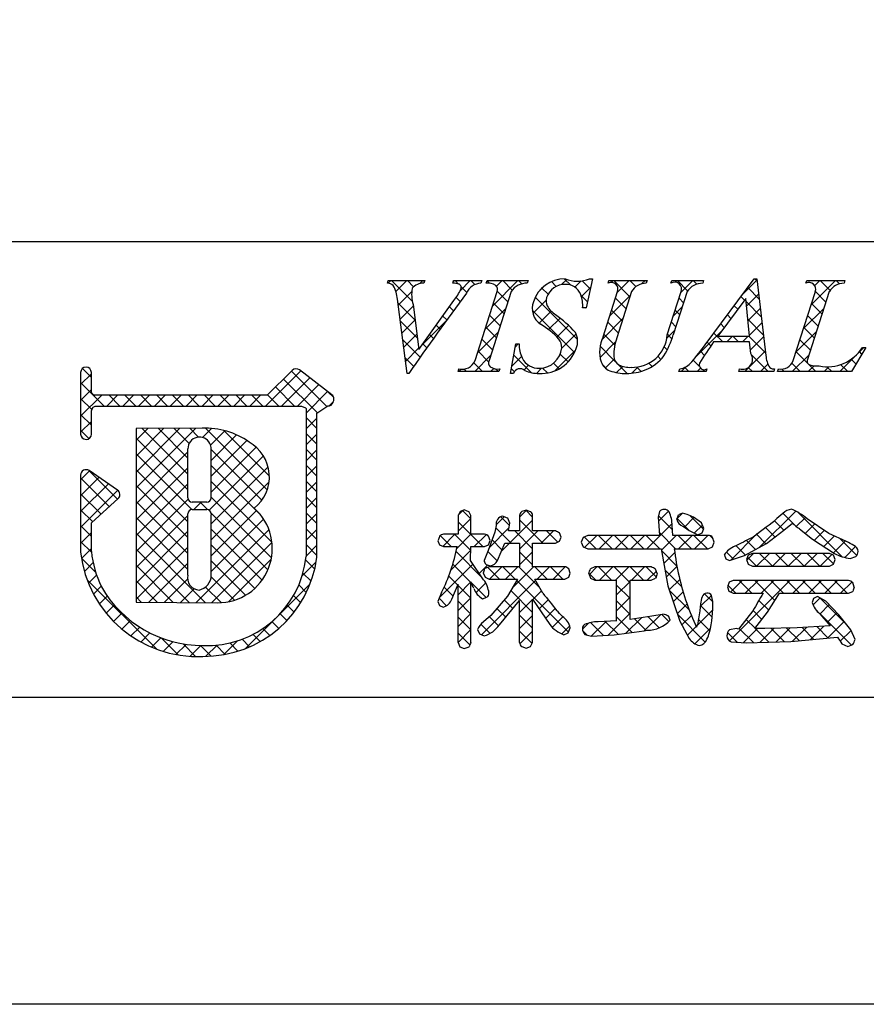
# Model space of a CAD drawing. Units: millimetres. Extents: x 1983 to 2280, y 1426 to 1636.
# Drawn here: x 2187 to 2211, y 1426 to 1454 of the extents above; entities that cross this region are included whole.
import ezdxf

# ---------------------------------------------------------------- set-up
doc = ezdxf.new("R2010")
doc.units = ezdxf.units.MM
doc.layers.add('枠ライン', color=9, linetype='Continuous')
doc.layers.add('枠文字', color=4, linetype='Continuous')

msp = doc.modelspace()

# ---------------------------------------------------------------- linework, layer by layer
at = {"layer": '枠ライン'}
msp.add_line((2271.387, 1447.702), (1991.163, 1447.702), dxfattribs=at)
at = {"layer": '枠ライン', "ltscale": 0.3}
for points in [[(1982.775, 1636.482), (2279.775, 1636.482), (2279.775, 1426.482), (1982.775, 1426.482)], [(1991.163, 1626.837), (2271.387, 1626.837), (2271.387, 1435.02), (1991.163, 1435.02)]]:
    msp.add_lwpolyline(points, close=True, dxfattribs=at)
at = {"layer": '枠文字'}
for p, q in [((2197.598, 1446.546), (2197.621, 1446.619)), ((2197.621, 1446.619), (2198.638, 1446.619)), ((2198.638, 1446.619), (2198.614, 1446.546)), ((2199.417, 1446.546), (2199.441, 1446.619)), ((2199.441, 1446.619), (2200.224, 1446.619)), ((2200.224, 1446.619), (2200.201, 1446.546)), ((2200.35, 1446.546), (2200.373, 1446.619)), ((2200.373, 1446.619), (2201.512, 1446.619)), ((2201.512, 1446.619), (2201.489, 1446.546)), ((2203.303, 1446.673), (2203.126, 1445.859)), ((2203.222, 1446.673), (2203.303, 1446.673)), ((2203.74, 1446.546), (2203.763, 1446.619)), ((2203.763, 1446.619), (2204.826, 1446.619)), ((2204.826, 1446.619), (2204.802, 1446.546)), ((2205.487, 1446.546), (2205.51, 1446.619)), ((2205.51, 1446.619), (2206.397, 1446.619)), ((2206.397, 1446.619), (2206.374, 1446.546)), ((2206.44, 1444.83), (2207.806, 1446.673)), ((2207.806, 1446.673), (2207.882, 1446.673)), ((2207.882, 1446.673), (2208.131, 1444.536)), ((2209.245, 1446.546), (2209.268, 1446.619)), ((2209.268, 1446.619), (2210.331, 1446.619)), ((2210.331, 1446.619), (2210.307, 1446.546)), ((2198.143, 1444.035), (2197.88, 1446.103)), ((2200.036, 1444.394), (2200.65, 1446.313)), ((2201.04, 1446.313), (2200.426, 1444.394)), ((2203.599, 1445.056), (2204.002, 1446.313)), ((2204.392, 1446.313), (2203.98, 1445.029)), ((2205.386, 1445.109), (2205.772, 1446.313)), ((2205.94, 1446.313), (2205.554, 1445.109)), ((2207.568, 1446.122), (2206.792, 1445.071)), ((2207.675, 1445.071), (2207.568, 1446.122)), ((2208.892, 1444.394), (2209.507, 1446.313)), ((2209.896, 1446.313), (2209.282, 1444.394)), ((2198.314, 1445.954), (2198.472, 1444.703)), ((2198.472, 1444.703), (2199.45, 1446.065)), ((2203.126, 1445.859), (2203.031, 1445.859)), ((2206.792, 1445.071), (2207.675, 1445.071)), ((2201.025, 1444.035), (2201.173, 1444.857)), ((2201.173, 1444.857), (2201.261, 1444.857)), ((2207.678, 1444.914), (2206.677, 1444.914)), ((2207.712, 1444.589), (2207.678, 1444.914)), ((2210.911, 1444.754), (2210.515, 1444.089)), ((2210.815, 1444.754), (2210.911, 1444.754)), ((2199.563, 1444.089), (2199.586, 1444.162)), ((2200.725, 1444.162), (2200.702, 1444.089)), ((2205.709, 1444.089), (2205.732, 1444.162)), ((2206.489, 1444.162), (2206.466, 1444.089)), ((2207.376, 1444.089), (2207.399, 1444.162)), ((2208.374, 1444.162), (2208.35, 1444.089)), ((2208.458, 1444.089), (2208.481, 1444.162)), ((2189.06, 1444.064), (2189.06, 1443.434)), ((2189.36, 1443.509), (2189.36, 1444.064)), ((2194.951, 1444.123), (2194.253, 1443.431)), ((2196.051, 1443.442), (2195.148, 1444.135)), ((2198.193, 1444.035), (2198.143, 1444.035)), ((2200.702, 1444.089), (2199.563, 1444.089)), ((2201.109, 1444.035), (2201.025, 1444.035)), ((2206.466, 1444.089), (2205.709, 1444.089)), ((2208.35, 1444.089), (2207.376, 1444.089)), ((2210.515, 1444.089), (2208.458, 1444.089)), ((2189.06, 1443.434), (2189.06, 1443.281)), ((2189.387, 1443.47), (2189.36, 1443.509)), ((2194.253, 1443.431), (2189.458, 1443.431)), ((2189.06, 1443.281), (2189.06, 1442.351)), ((2189.409, 1443.1), (2189.462, 1443.13)), ((2189.462, 1443.13), (2194.315, 1443.13)), ((2194.315, 1443.13), (2195.203, 1443.13)), ((2195.203, 1443.13), (2195.32, 1443.083)), ((2195.32, 1443.083), (2195.336, 1443.058)), ((2195.336, 1443.058), (2195.336, 1443.013)), ((2195.637, 1442.932), (2195.941, 1443.131)), ((2196.087, 1443.232), (2196.089, 1443.248)), ((2196.109, 1443.317), (2196.109, 1443.323)), ((2189.36, 1442.351), (2189.36, 1443.006)), ((2195.336, 1443.013), (2195.336, 1438.941)), ((2195.636, 1438.925), (2195.637, 1442.932)), ((2192.446, 1442.511), (2190.601, 1442.509)), ((2190.601, 1442.509), (2190.601, 1437.674)), ((2189.06, 1441.207), (2189.06, 1439.062)), ((2190.087, 1440.791), (2189.295, 1441.332)), ((2190.153, 1440.666), (2190.152, 1440.676)), ((2189.36, 1439.878), (2190.103, 1440.555)), ((2192.574, 1440.455), (2192.166, 1440.455)), ((2192.166, 1440.249), (2192.574, 1440.249)), ((2192.694, 1440.129), (2192.694, 1440.101)), ((2199.618, 1440.197), (2199.563, 1440.081)), ((2199.563, 1440.081), (2199.563, 1439.562)), ((2199.745, 1440.241), (2199.618, 1440.197)), ((2199.92, 1440.081), (2199.866, 1440.193)), ((2199.92, 1439.562), (2199.92, 1440.081)), ((2201.277, 1440.081), (2201.277, 1439.655)), ((2201.459, 1440.232), (2201.335, 1440.191)), ((2201.583, 1440.19), (2201.459, 1440.232)), ((2201.639, 1439.655), (2201.639, 1440.081)), ((2205.173, 1440.192), (2205.134, 1440.038)), ((2205.81, 1440.145), (2205.696, 1440.099)), ((2205.942, 1440.114), (2205.81, 1440.145)), ((2189.359, 1439.079), (2189.36, 1439.878)), ((2200.628, 1439.81), (2200.584, 1439.617)), ((2201.001, 1439.867), (2200.948, 1440.006)), ((2205.134, 1440.038), (2205.152, 1439.794)), ((2205.152, 1439.794), (2205.173, 1439.53)), ((2205.523, 1439.806), (2205.523, 1439.805)), ((2205.537, 1439.53), (2205.523, 1439.806)), ((2205.828, 1439.779), (2205.836, 1439.775)), ((2205.836, 1439.775), (2205.994, 1439.666)), ((2206.339, 1439.88), (2206.117, 1440.034)), ((2206.404, 1439.722), (2206.339, 1439.88)), ((2208.63, 1439.676), (2208.873, 1439.872)), ((2209.885, 1439.581), (2209.275, 1439.995)), ((2199.563, 1439.562), (2199.159, 1439.562)), ((2200.303, 1439.562), (2199.92, 1439.562)), ((2200.584, 1439.617), (2200.406, 1439.112)), ((2200.454, 1439.386), (2200.414, 1439.508)), ((2201.277, 1439.655), (2200.965, 1439.655)), ((2202.276, 1439.655), (2201.639, 1439.655)), ((2202.431, 1439.483), (2202.388, 1439.6)), ((2203.173, 1439.53), (2203.043, 1439.476)), ((2205.173, 1439.53), (2203.173, 1439.53)), ((2206.528, 1439.53), (2205.537, 1439.53)), ((2205.994, 1439.666), (2206.234, 1439.548)), ((2206.234, 1439.548), (2206.356, 1439.597)), ((2206.356, 1439.597), (2206.404, 1439.722)), ((2208.151, 1439.309), (2208.63, 1439.676)), ((2209.062, 1439.717), (2209.427, 1439.422)), ((2210.371, 1439.358), (2209.885, 1439.581)), ((2199.004, 1439.382), (2199.046, 1439.265)), ((2199.046, 1439.265), (2199.159, 1439.217)), ((2200.303, 1439.217), (2200.412, 1439.272)), ((2200.412, 1439.272), (2200.454, 1439.386)), ((2200.658, 1438.833), (2200.861, 1439.313)), ((2200.861, 1439.313), (2201.277, 1439.313)), ((2201.277, 1439.313), (2201.277, 1438.656)), ((2201.639, 1439.313), (2202.276, 1439.313)), ((2201.639, 1438.656), (2201.639, 1439.313)), ((2202.276, 1439.313), (2202.39, 1439.365)), ((2202.39, 1439.365), (2202.431, 1439.483)), ((2203.043, 1439.476), (2202.989, 1439.344)), ((2202.989, 1439.344), (2203.043, 1439.211)), ((2206.647, 1439.214), (2206.694, 1439.344)), ((2206.694, 1439.344), (2206.649, 1439.473)), ((2207.531, 1438.967), (2208.151, 1439.309)), ((2209.427, 1439.422), (2210.043, 1439.028)), ((2199.159, 1439.217), (2199.536, 1439.217)), ((2199.908, 1438.831), (2199.919, 1439.217)), ((2199.919, 1439.217), (2200.303, 1439.217)), ((2200.406, 1439.112), (2200.289, 1438.833)), ((2203.043, 1439.211), (2203.173, 1439.156)), ((2203.173, 1439.156), (2205.215, 1439.156)), ((2205.215, 1439.156), (2205.404, 1438.129)), ((2205.581, 1439.156), (2206.528, 1439.156)), ((2206.528, 1439.156), (2206.647, 1439.214)), ((2206.974, 1438.984), (2207.014, 1438.878)), ((2207.114, 1438.829), (2207.531, 1438.967)), ((2207.641, 1438.976), (2207.593, 1438.856)), ((2207.755, 1439.031), (2207.641, 1438.976)), ((2209.9, 1439.031), (2207.755, 1439.031)), ((2210.013, 1438.976), (2209.9, 1439.031)), ((2210.058, 1438.856), (2210.013, 1438.976)), ((2200.276, 1438.297), (2199.908, 1438.831)), ((2200.345, 1438.724), (2200.459, 1438.681)), ((2207.014, 1438.878), (2207.114, 1438.829)), ((2207.593, 1438.856), (2207.639, 1438.729)), ((2207.639, 1438.729), (2207.755, 1438.673)), ((2207.755, 1438.673), (2209.9, 1438.673)), ((2209.9, 1438.673), (2210.014, 1438.73)), ((2210.014, 1438.73), (2210.058, 1438.856)), ((2210.477, 1438.888), (2210.634, 1438.94)), ((2200.267, 1438.486), (2200.314, 1438.366)), ((2200.428, 1438.656), (2200.311, 1438.606)), ((2201.277, 1438.656), (2200.428, 1438.656)), ((2202.535, 1438.656), (2201.639, 1438.656)), ((2202.686, 1438.482), (2202.642, 1438.6)), ((2202.645, 1438.367), (2202.686, 1438.482)), ((2203.202, 1438.469), (2203.249, 1438.34)), ((2203.371, 1438.652), (2203.25, 1438.596)), ((2204.938, 1438.652), (2203.371, 1438.652)), ((2205.108, 1438.469), (2205.06, 1438.595)), ((2199.393, 1437.756), (2199.563, 1438.169)), ((2200.314, 1438.366), (2200.428, 1438.314)), ((2200.428, 1438.314), (2201.219, 1438.314)), ((2201.219, 1438.314), (2200.938, 1437.838)), ((2201.698, 1438.314), (2202.535, 1438.314)), ((2201.925, 1437.92), (2201.698, 1438.314)), ((2202.535, 1438.314), (2202.645, 1438.367)), ((2203.249, 1438.34), (2203.371, 1438.286)), ((2203.371, 1438.286), (2203.974, 1438.286)), ((2204.351, 1438.286), (2204.938, 1438.286)), ((2204.938, 1438.286), (2205.061, 1438.341)), ((2205.404, 1438.129), (2205.731, 1437.147)), ((2207.104, 1438.225), (2207.058, 1438.102)), ((2207.22, 1438.273), (2207.104, 1438.225)), ((2210.429, 1438.273), (2207.22, 1438.273)), ((2210.587, 1438.094), (2210.546, 1438.219)), ((2199.102, 1437.938), (2199.004, 1437.687)), ((2206.651, 1437.691), (2206.618, 1437.857)), ((2207.058, 1438.102), (2207.101, 1437.975)), ((2207.101, 1437.975), (2207.216, 1437.92)), ((2207.216, 1437.92), (2208.057, 1437.92)), ((2208.179, 1437.395), (2208.508, 1437.92)), ((2208.508, 1437.92), (2210.429, 1437.92)), ((2210.429, 1437.92), (2210.546, 1437.972)), ((2190.601, 1437.674), (2192.867, 1437.658)), ((2199.004, 1437.687), (2199.046, 1437.581)), ((2199.046, 1437.581), (2199.151, 1437.536)), ((2200.247, 1437.767), (2200.369, 1437.811)), ((2200.938, 1437.838), (2200.477, 1437.303)), ((2200.714, 1437.04), (2201.277, 1437.718)), ((2201.639, 1437.757), (2202.114, 1437.05)), ((2206.313, 1437.625), (2206.29, 1437.43)), ((2209.459, 1437.775), (2209.418, 1437.663)), ((2209.569, 1437.826), (2209.459, 1437.775)), ((2209.802, 1437.7), (2209.569, 1437.826)), ((2210.163, 1437.319), (2209.802, 1437.7)), ((2200.477, 1437.303), (2200.272, 1437.123)), ((2205.304, 1437.342), (2204.957, 1437.28)), ((2206.29, 1437.43), (2206.223, 1437.044)), ((2207.765, 1437.434), (2207.371, 1436.921)), ((2207.823, 1436.937), (2208.179, 1437.395)), ((2209.633, 1437.352), (2209.918, 1437.009)), ((2210.494, 1436.899), (2210.163, 1437.319)), ((2203.974, 1437.15), (2203.459, 1437.127)), ((2204.957, 1437.28), (2204.351, 1437.191)), ((2205.464, 1437.172), (2205.421, 1437.291)), ((2205.731, 1437.147), (2205.998, 1436.664)), ((2200.104, 1436.909), (2200.162, 1436.787)), ((2200.162, 1436.787), (2200.292, 1436.733)), ((2202.504, 1436.765), (2202.632, 1436.822)), ((2202.632, 1436.822), (2202.682, 1436.955)), ((2203.093, 1436.775), (2203.273, 1436.725)), ((2203.273, 1436.725), (2203.905, 1436.765)), ((2203.905, 1436.765), (2204.744, 1436.874)), ((2204.744, 1436.874), (2204.83, 1436.889)), ((2207.31, 1436.944), (2207.118, 1436.898)), ((2207.371, 1436.921), (2207.31, 1436.944)), ((2208.102, 1436.935), (2207.908, 1436.936)), ((2208.997, 1436.956), (2208.102, 1436.935)), ((2209.918, 1437.009), (2208.997, 1436.956)), ((2210.613, 1436.629), (2210.494, 1436.899)), ((2199.563, 1436.553), (2199.609, 1436.426)), ((2201.584, 1436.439), (2201.639, 1436.553)), ((2207.161, 1436.573), (2207.58, 1436.541)), ((2207.58, 1436.541), (2208.823, 1436.58)), ((2208.823, 1436.58), (2210.123, 1436.696)), ((2210.245, 1436.514), (2210.414, 1436.435)), ((2210.414, 1436.435), (2210.551, 1436.491)), ((2199.609, 1436.426), (2199.737, 1436.381)), ((2199.737, 1436.381), (2199.869, 1436.429)), ((2201.341, 1436.438), (2201.463, 1436.394)), ((2201.463, 1436.394), (2201.584, 1436.439))]:
    msp.add_line(p, q, dxfattribs=at)
at = {"layer": '枠文字', "linetype": 'Continuous'}
for p, q in [((2197.623, 1446.546), (2197.696, 1446.619)), ((2198.293, 1446.038), (2197.713, 1446.619)), ((2197.834, 1446.315), (2198.138, 1446.619)), ((2198.325, 1446.448), (2198.154, 1446.619)), ((2198.497, 1446.536), (2198.58, 1446.619)), ((2198.627, 1446.588), (2198.596, 1446.619)), ((2199.43, 1446.585), (2199.463, 1446.619)), ((2199.577, 1446.523), (2199.48, 1446.619)), ((2199.619, 1446.333), (2199.905, 1446.619)), ((2200.033, 1446.509), (2199.922, 1446.619)), ((2200.52, 1445.908), (2201.231, 1446.619)), ((2200.634, 1446.464), (2200.789, 1446.619)), ((2201.07, 1446.355), (2200.806, 1446.619)), ((2201.338, 1446.529), (2201.248, 1446.619)), ((2202.445, 1446.507), (2202.591, 1446.653)), ((2202.698, 1446.495), (2202.52, 1446.672)), ((2203.833, 1446.569), (2203.883, 1446.619)), ((2204.346, 1446.172), (2203.9, 1446.619)), ((2203.994, 1446.288), (2204.325, 1446.619)), ((2204.509, 1446.452), (2204.342, 1446.619)), ((2204.682, 1446.535), (2204.767, 1446.619)), ((2204.815, 1446.587), (2204.784, 1446.619)), ((2205.608, 1446.576), (2205.651, 1446.619)), ((2205.953, 1446.333), (2205.667, 1446.619)), ((2205.765, 1446.291), (2206.093, 1446.619)), ((2206.206, 1446.523), (2206.109, 1446.619)), ((2207.495, 1446.254), (2207.885, 1446.644)), ((2207.889, 1446.607), (2207.823, 1446.673)), ((2209.385, 1445.934), (2210.07, 1446.619)), ((2209.491, 1446.481), (2209.628, 1446.619)), ((2209.917, 1446.347), (2209.645, 1446.619)), ((2210.175, 1446.531), (2210.087, 1446.619)), ((2199.806, 1446.293), (2199.65, 1446.449)), ((2200.437, 1446.547), (2200.371, 1446.612)), ((2201.802, 1446.306), (2201.981, 1446.485)), ((2202.068, 1446.241), (2201.896, 1446.412)), ((2202.294, 1446.457), (2202.16, 1446.591)), ((2202.817, 1446.436), (2202.989, 1446.609)), ((2202.997, 1446.175), (2203.249, 1446.427)), ((2203.242, 1446.393), (2203.021, 1446.614)), ((2207.948, 1446.106), (2207.625, 1446.429)), ((2209.266, 1446.556), (2209.252, 1446.57)), ((2197.901, 1445.94), (2198.273, 1446.313)), ((2199.622, 1446.035), (2199.51, 1446.148)), ((2200.95, 1446.033), (2200.655, 1446.328)), ((2201.645, 1445.707), (2202.012, 1446.073)), ((2202.889, 1444.978), (2201.71, 1446.157)), ((2203.163, 1446.03), (2202.987, 1446.206)), ((2203.785, 1445.637), (2204.359, 1446.211)), ((2204.239, 1445.838), (2203.944, 1446.133)), ((2205.841, 1446.004), (2205.713, 1446.131)), ((2207.535, 1446.077), (2207.437, 1446.175)), ((2207.59, 1445.906), (2207.931, 1446.248)), ((2209.802, 1446.02), (2209.507, 1446.315)), ((2198.368, 1445.521), (2197.893, 1445.996)), ((2197.95, 1445.548), (2198.319, 1445.916)), ((2199.435, 1445.78), (2199.325, 1445.891)), ((2200.312, 1445.258), (2200.886, 1445.831)), ((2200.843, 1445.698), (2200.547, 1445.994)), ((2202.804, 1444.621), (2201.629, 1445.796)), ((2203.123, 1445.859), (2203.127, 1445.863)), ((2204.132, 1445.503), (2203.837, 1445.798)), ((2205.556, 1445.641), (2205.803, 1445.888)), ((2205.733, 1445.669), (2205.606, 1445.796)), ((2207.347, 1445.823), (2207.249, 1445.921)), ((2208.006, 1445.606), (2207.577, 1446.036)), ((2207.631, 1445.505), (2207.977, 1445.852)), ((2209.177, 1445.284), (2209.75, 1445.857)), ((2209.695, 1445.685), (2209.4, 1445.98)), ((2198, 1445.156), (2198.368, 1445.524)), ((2199.249, 1445.524), (2199.14, 1445.634)), ((2200.736, 1445.363), (2200.44, 1445.659)), ((2201.817, 1445.437), (2202.154, 1445.774)), ((2202.079, 1445.257), (2202.401, 1445.579)), ((2203.565, 1444.975), (2204.15, 1445.561)), ((2207.159, 1445.569), (2207.061, 1445.668)), ((2208.064, 1445.106), (2207.627, 1445.544)), ((2209.588, 1445.35), (2209.293, 1445.645)), ((2198.432, 1445.015), (2197.958, 1445.49)), ((2198.574, 1444.845), (2199.241, 1445.513)), ((2199.064, 1445.267), (2198.955, 1445.376)), ((2200.629, 1445.029), (2200.333, 1445.324)), ((2202.314, 1445.05), (2202.638, 1445.374)), ((2204.024, 1445.168), (2203.729, 1445.463)), ((2205.626, 1445.335), (2205.499, 1445.462)), ((2206.972, 1445.315), (2206.873, 1445.414)), ((2207.671, 1445.104), (2208.023, 1445.456)), ((2209.481, 1445.016), (2209.185, 1445.311)), ((2198.513, 1444.493), (2198.022, 1444.983)), ((2198.05, 1444.764), (2198.418, 1445.131)), ((2198.88, 1445.01), (2198.77, 1445.119)), ((2200.104, 1444.608), (2200.678, 1445.181)), ((2200.522, 1444.694), (2200.226, 1444.989)), ((2202.448, 1444.742), (2202.848, 1445.142)), ((2203.926, 1444.824), (2203.622, 1445.129)), ((2205.374, 1445.016), (2205.595, 1445.237)), ((2205.517, 1445.001), (2205.391, 1445.127)), ((2206.202, 1444.518), (2206.896, 1445.213)), ((2206.93, 1444.914), (2206.684, 1445.16)), ((2207.04, 1444.914), (2207.197, 1445.071)), ((2207.372, 1444.914), (2207.215, 1445.071)), ((2207.482, 1444.914), (2207.639, 1445.071)), ((2208.123, 1444.606), (2207.657, 1445.071)), ((2207.701, 1444.692), (2208.07, 1445.06)), ((2208.968, 1444.633), (2209.542, 1445.207)), ((2209.373, 1444.681), (2209.078, 1444.976)), ((2198.1, 1444.372), (2198.467, 1444.739)), ((2198.696, 1444.752), (2198.586, 1444.862)), ((2201.159, 1444.779), (2201.237, 1444.857)), ((2201.261, 1444.838), (2201.242, 1444.857)), ((2203.515, 1444.484), (2203.947, 1444.915)), ((2203.949, 1444.36), (2203.517, 1444.792)), ((2205.383, 1444.693), (2205.299, 1444.777)), ((2206.599, 1444.803), (2206.496, 1444.906)), ((2210.192, 1444.089), (2210.857, 1444.754)), ((2198.331, 1444.233), (2198.087, 1444.477)), ((2200.027, 1444.089), (2200.47, 1444.532)), ((2200.414, 1444.359), (2200.119, 1444.654)), ((2201.062, 1444.24), (2201.33, 1444.508)), ((2201.596, 1444.062), (2201.116, 1444.541)), ((2202.254, 1444.106), (2202.831, 1444.684)), ((2202.625, 1444.358), (2202.407, 1444.576)), ((2203.661, 1444.188), (2203.91, 1444.437)), ((2205.208, 1444.427), (2205.121, 1444.513)), ((2206.421, 1444.539), (2206.308, 1444.653)), ((2207.54, 1444.089), (2208.116, 1444.665)), ((2208.198, 1444.089), (2207.732, 1444.555)), ((2208.866, 1444.089), (2209.334, 1444.557)), ((2209.287, 1444.325), (2208.971, 1444.641)), ((2210.64, 1444.298), (2210.504, 1444.434)), ((2210.804, 1444.576), (2210.735, 1444.645)), ((2189.36, 1443.923), (2189.108, 1444.175)), ((2199.585, 1444.089), (2199.649, 1444.153)), ((2199.801, 1444.089), (2199.732, 1444.157)), ((2200.243, 1444.089), (2200.001, 1444.33)), ((2200.469, 1444.089), (2200.557, 1444.177)), ((2200.685, 1444.089), (2200.608, 1444.165)), ((2201.132, 1444.083), (2201.048, 1444.167)), ((2201.399, 1444.135), (2201.527, 1444.263)), ((2201.744, 1444.038), (2201.89, 1444.184)), ((2202.05, 1444.049), (2201.912, 1444.187)), ((2202.377, 1444.164), (2202.219, 1444.322)), ((2203.726, 1444.141), (2203.574, 1444.293)), ((2203.976, 1444.061), (2204.149, 1444.233)), ((2204.274, 1444.035), (2204.022, 1444.287)), ((2204.401, 1444.044), (2204.579, 1444.221)), ((2204.656, 1444.095), (2204.536, 1444.215)), ((2204.965, 1444.228), (2204.871, 1444.322)), ((2205.772, 1444.089), (2205.905, 1444.222)), ((2205.988, 1444.089), (2205.872, 1444.205)), ((2206.278, 1444.241), (2206.111, 1444.408)), ((2206.214, 1444.089), (2206.309, 1444.184)), ((2207.756, 1444.089), (2207.641, 1444.203)), ((2207.982, 1444.089), (2208.188, 1444.295)), ((2208.473, 1444.139), (2208.494, 1444.159)), ((2208.64, 1444.089), (2208.571, 1444.157)), ((2209.081, 1444.089), (2208.852, 1444.318)), ((2209.308, 1444.089), (2209.472, 1444.253)), ((2209.523, 1444.089), (2209.326, 1444.286)), ((2209.75, 1444.089), (2209.886, 1444.225)), ((2209.965, 1444.089), (2209.83, 1444.224)), ((2210.407, 1444.089), (2210.211, 1444.285)), ((2189.06, 1443.728), (2189.36, 1444.028)), ((2194.207, 1443.13), (2195.184, 1444.107)), ((2194.649, 1443.13), (2195.434, 1443.915)), ((2195.648, 1442.939), (2194.706, 1443.88)), ((2195.914, 1443.114), (2194.928, 1444.1)), ((2206.43, 1444.089), (2206.376, 1444.143)), ((2189.711, 1443.13), (2189.06, 1443.781)), ((2195.014, 1443.13), (2194.484, 1443.66)), ((2195.091, 1443.13), (2195.684, 1443.724)), ((2189.06, 1443.286), (2189.36, 1443.586)), ((2189.06, 1442.844), (2189.646, 1443.431)), ((2189.368, 1443.031), (2189.06, 1443.339)), ((2189.788, 1443.13), (2190.088, 1443.431)), ((2190.152, 1443.13), (2189.852, 1443.431)), ((2190.23, 1443.13), (2190.53, 1443.431)), ((2190.594, 1443.13), (2190.294, 1443.431)), ((2190.672, 1443.13), (2190.972, 1443.431)), ((2191.036, 1443.13), (2190.736, 1443.431)), ((2191.114, 1443.13), (2191.414, 1443.431)), ((2191.478, 1443.13), (2191.178, 1443.431)), ((2191.555, 1443.13), (2191.856, 1443.431)), ((2191.92, 1443.13), (2191.62, 1443.431)), ((2191.997, 1443.13), (2192.298, 1443.431)), ((2192.362, 1443.13), (2192.062, 1443.431)), ((2192.439, 1443.13), (2192.74, 1443.431)), ((2192.804, 1443.13), (2192.503, 1443.431)), ((2192.881, 1443.13), (2193.182, 1443.431)), ((2193.246, 1443.13), (2192.945, 1443.431)), ((2193.323, 1443.13), (2193.624, 1443.431)), ((2193.688, 1443.13), (2193.387, 1443.431)), ((2193.765, 1443.13), (2194.066, 1443.431)), ((2194.13, 1443.13), (2193.829, 1443.431)), ((2194.572, 1443.13), (2194.262, 1443.44)), ((2195.336, 1442.933), (2195.934, 1443.532)), ((2196.103, 1443.367), (2195.952, 1443.518)), ((2195.979, 1443.135), (2196.088, 1443.244)), ((2189.36, 1442.597), (2189.06, 1442.897)), ((2195.637, 1442.508), (2195.336, 1442.808)), ((2195.336, 1442.491), (2195.637, 1442.792)), ((2189.06, 1442.402), (2189.36, 1442.702)), ((2190.601, 1440.85), (2192.262, 1442.511)), ((2190.601, 1441.734), (2191.377, 1442.51)), ((2190.601, 1441.292), (2191.819, 1442.51)), ((2190.601, 1442.176), (2190.934, 1442.509)), ((2192.046, 1441.237), (2190.774, 1442.509)), ((2192.045, 1441.679), (2191.215, 1442.51)), ((2192.08, 1442.087), (2191.657, 1442.51)), ((2192.343, 1442.265), (2192.098, 1442.511)), ((2192.449, 1442.257), (2192.7, 1442.507)), ((2194.253, 1440.797), (2192.537, 1442.513)), ((2189.291, 1442.224), (2189.06, 1442.455)), ((2192.045, 1440.796), (2190.601, 1442.24)), ((2192.677, 1442.043), (2193.077, 1442.442)), ((2192.694, 1441.617), (2193.402, 1442.325)), ((2194.313, 1441.18), (2193.042, 1442.451)), ((2195.637, 1442.066), (2195.336, 1442.367)), ((2195.336, 1442.049), (2195.637, 1442.35)), ((2192.693, 1440.733), (2193.945, 1441.985)), ((2192.694, 1441.175), (2193.687, 1442.168)), ((2190.601, 1440.408), (2192.045, 1441.852)), ((2192.151, 1440.248), (2190.601, 1441.798)), ((2192.635, 1440.232), (2194.146, 1441.744)), ((2194.103, 1440.506), (2192.693, 1441.916)), ((2195.636, 1441.624), (2195.336, 1441.925)), ((2195.336, 1441.607), (2195.637, 1441.908)), ((2190.601, 1439.966), (2192.046, 1441.411)), ((2192.693, 1439.849), (2194.278, 1441.434)), ((2194.072, 1440.094), (2192.694, 1441.473)), ((2195.636, 1441.182), (2195.336, 1441.483)), ((2195.336, 1441.165), (2195.636, 1441.466)), ((2189.06, 1441.077), (2189.307, 1441.324)), ((2189.06, 1440.635), (2189.569, 1441.144)), ((2190.089, 1440.542), (2189.31, 1441.321)), ((2192.046, 1439.911), (2190.601, 1441.356)), ((2189.858, 1440.332), (2189.06, 1441.13)), ((2189.06, 1440.193), (2189.832, 1440.965)), ((2190.601, 1439.524), (2192.046, 1440.969)), ((2192.047, 1439.468), (2190.601, 1440.914)), ((2194.384, 1439.341), (2192.694, 1441.031)), ((2192.694, 1439.407), (2194.304, 1441.018)), ((2195.636, 1440.74), (2195.336, 1441.041)), ((2195.336, 1440.723), (2195.636, 1441.024)), ((2189.06, 1439.751), (2190.094, 1440.785)), ((2189.627, 1440.121), (2189.06, 1440.688)), ((2194.373, 1438.91), (2192.693, 1440.59)), ((2195.636, 1440.298), (2195.336, 1440.599)), ((2190.601, 1439.082), (2192.053, 1440.534)), ((2192.047, 1439.027), (2190.601, 1440.472)), ((2192.21, 1440.249), (2192.415, 1440.455)), ((2192.594, 1440.247), (2192.386, 1440.455)), ((2195.336, 1440.282), (2195.636, 1440.582)), ((2189.395, 1439.91), (2189.06, 1440.246)), ((2190.601, 1438.64), (2192.046, 1440.085)), ((2194.272, 1438.569), (2192.692, 1440.149)), ((2192.694, 1438.965), (2193.955, 1440.227)), ((2195.636, 1439.857), (2195.336, 1440.157)), ((2195.336, 1439.84), (2195.636, 1440.14)), ((2199.57, 1440.096), (2199.698, 1440.225)), ((2199.92, 1439.992), (2199.69, 1440.222)), ((2200.625, 1439.825), (2200.846, 1440.047)), ((2200.991, 1439.805), (2200.75, 1440.046)), ((2201.277, 1440.035), (2201.47, 1440.229)), ((2201.639, 1440.041), (2201.45, 1440.23)), ((2205.142, 1439.923), (2205.422, 1440.203)), ((2205.529, 1439.687), (2205.142, 1440.073)), ((2205.66, 1439.999), (2205.803, 1440.142)), ((2206.396, 1439.703), (2206.022, 1440.077)), ((2207.956, 1439.202), (2208.961, 1440.206)), ((2208.937, 1439.814), (2208.61, 1440.141)), ((2210.257, 1438.936), (2209.018, 1440.174)), ((2189.359, 1439.504), (2189.06, 1439.804)), ((2192.046, 1438.585), (2190.601, 1440.03)), ((2192.693, 1438.523), (2194.152, 1439.982)), ((2199.563, 1439.647), (2199.92, 1440.004)), ((2200.253, 1439.217), (2199.563, 1439.907)), ((2200.761, 1439.078), (2201.639, 1439.955)), ((2201.925, 1439.313), (2201.277, 1439.961)), ((2204.817, 1439.156), (2205.52, 1439.859)), ((2205.985, 1439.672), (2205.66, 1439.998)), ((2205.861, 1439.758), (2206.128, 1440.026)), ((2206.139, 1439.594), (2206.364, 1439.819)), ((2208.632, 1439.677), (2208.37, 1439.939)), ((2208.977, 1439.781), (2209.229, 1440.032)), ((2209.224, 1439.586), (2209.488, 1439.85)), ((2189.06, 1439.309), (2189.359, 1439.609)), ((2190.601, 1438.198), (2192.047, 1439.644)), ((2192.529, 1437.66), (2190.601, 1439.589)), ((2192.274, 1437.662), (2194.3, 1439.688)), ((2194.112, 1438.287), (2192.694, 1439.705)), ((2195.636, 1439.415), (2195.336, 1439.715)), ((2195.336, 1439.398), (2195.636, 1439.698)), ((2199.369, 1439.217), (2199.064, 1439.523)), ((2199.14, 1439.225), (2199.478, 1439.562)), ((2199.916, 1439.112), (2199.466, 1439.562)), ((2199.526, 1439.168), (2199.92, 1439.562)), ((2200.016, 1439.217), (2200.353, 1439.554)), ((2200.419, 1439.493), (2200.362, 1439.55)), ((2200.434, 1439.193), (2200.979, 1439.738)), ((2201.041, 1439.313), (2200.612, 1439.742)), ((2201.639, 1439.157), (2201.141, 1439.655)), ((2201.277, 1439.151), (2201.78, 1439.655)), ((2201.88, 1439.313), (2202.222, 1439.655)), ((2202.338, 1439.341), (2202.025, 1439.655)), ((2203.086, 1439.193), (2203.423, 1439.53)), ((2203.85, 1439.156), (2203.475, 1439.53)), ((2203.491, 1439.156), (2203.865, 1439.53)), ((2204.292, 1439.156), (2203.917, 1439.53)), ((2203.933, 1439.156), (2204.307, 1439.53)), ((2204.734, 1439.156), (2204.359, 1439.53)), ((2204.375, 1439.156), (2204.749, 1439.53)), ((2205.176, 1439.156), (2204.801, 1439.53)), ((2205.618, 1439.156), (2205.167, 1439.607)), ((2205.222, 1439.119), (2205.633, 1439.53)), ((2206.06, 1439.156), (2205.685, 1439.53)), ((2205.7, 1439.156), (2206.075, 1439.53)), ((2206.501, 1439.156), (2206.127, 1439.53)), ((2206.142, 1439.156), (2206.517, 1439.53)), ((2206.661, 1439.438), (2206.577, 1439.522)), ((2207.155, 1438.842), (2207.891, 1439.579)), ((2208.128, 1439.297), (2207.865, 1439.56)), ((2208.381, 1439.486), (2208.118, 1439.749)), ((2209.473, 1439.392), (2209.751, 1439.671)), ((2209.742, 1439.22), (2210.034, 1439.512)), ((2189.362, 1439.06), (2189.06, 1439.362)), ((2193.904, 1438.053), (2192.694, 1439.263)), ((2192.713, 1437.659), (2194.385, 1439.331)), ((2195.636, 1438.973), (2195.336, 1439.273)), ((2195.336, 1438.956), (2195.636, 1439.256)), ((2200.783, 1439.129), (2200.509, 1439.403)), ((2202.36, 1439.351), (2202.398, 1439.389)), ((2203.408, 1439.156), (2203.075, 1439.489)), ((2206.639, 1439.211), (2206.649, 1439.22)), ((2207.559, 1438.983), (2207.299, 1439.243)), ((2207.843, 1439.14), (2207.592, 1439.391)), ((2210.012, 1439.048), (2210.337, 1439.373)), ((2210.663, 1438.972), (2210.198, 1439.437)), ((2210.323, 1438.917), (2210.626, 1439.22)), ((2189.083, 1438.89), (2189.359, 1439.166)), ((2190.601, 1437.756), (2192.047, 1439.202)), ((2192.084, 1437.664), (2190.601, 1439.147)), ((2199.365, 1438.566), (2199.916, 1439.116)), ((2200.246, 1438.34), (2199.507, 1439.079)), ((2200.651, 1438.82), (2200.392, 1439.078)), ((2201.639, 1438.715), (2201.277, 1439.077)), ((2201.277, 1438.71), (2201.639, 1439.072)), ((2205.653, 1438.678), (2205.224, 1439.108)), ((2205.29, 1438.746), (2205.594, 1439.05)), ((2207.232, 1438.868), (2207.034, 1439.065)), ((2207.597, 1438.843), (2207.786, 1439.031)), ((2207.869, 1438.673), (2208.228, 1439.031)), ((2208.31, 1438.673), (2207.952, 1439.031)), ((2208.311, 1438.673), (2208.67, 1439.031)), ((2208.752, 1438.673), (2208.394, 1439.031)), ((2208.753, 1438.673), (2209.112, 1439.031)), ((2209.194, 1438.673), (2208.836, 1439.031)), ((2209.195, 1438.673), (2209.554, 1439.031)), ((2209.636, 1438.673), (2209.278, 1439.031)), ((2209.637, 1438.673), (2209.964, 1439)), ((2210.016, 1438.735), (2209.719, 1439.031)), ((2189.48, 1438.5), (2189.082, 1438.898)), ((2189.164, 1438.529), (2189.408, 1438.773)), ((2191.639, 1437.667), (2190.601, 1438.705)), ((2190.958, 1437.672), (2192.046, 1438.76)), ((2193.65, 1437.865), (2192.694, 1438.822)), ((2193.183, 1437.687), (2194.365, 1438.869)), ((2195.223, 1438.401), (2195.617, 1438.795)), ((2195.575, 1438.592), (2195.324, 1438.843)), ((2199.052, 1437.811), (2199.975, 1438.734)), ((2199.92, 1438.224), (2199.417, 1438.727)), ((2200.155, 1438.472), (2200.39, 1438.707)), ((2207.868, 1438.673), (2207.619, 1438.922)), ((2189.277, 1438.2), (2189.504, 1438.427)), ((2195.473, 1438.252), (2195.246, 1438.478)), ((2199.554, 1438.148), (2199.305, 1438.398)), ((2200.714, 1438.314), (2200.389, 1438.639)), ((2200.439, 1438.314), (2200.781, 1438.656)), ((2201.156, 1438.314), (2200.814, 1438.656)), ((2200.881, 1438.314), (2201.223, 1438.656)), ((2201.068, 1438.059), (2201.665, 1438.656)), ((2201.833, 1438.079), (2201.256, 1438.656)), ((2202.04, 1438.314), (2201.698, 1438.656)), ((2201.765, 1438.314), (2202.107, 1438.656)), ((2202.482, 1438.314), (2202.14, 1438.656)), ((2202.207, 1438.314), (2202.548, 1438.655)), ((2202.644, 1438.594), (2202.601, 1438.636)), ((2203.394, 1438.286), (2203.204, 1438.475)), ((2203.214, 1438.437), (2203.429, 1438.652)), ((2203.836, 1438.286), (2203.47, 1438.652)), ((2203.504, 1438.286), (2203.871, 1438.652)), ((2204.351, 1438.213), (2203.912, 1438.652)), ((2203.946, 1438.286), (2204.313, 1438.652)), ((2204.72, 1438.286), (2204.354, 1438.652)), ((2204.388, 1438.286), (2204.754, 1438.652)), ((2205.073, 1438.374), (2204.796, 1438.652)), ((2204.83, 1438.286), (2205.082, 1438.537)), ((2205.784, 1438.105), (2205.323, 1438.566)), ((2205.359, 1438.372), (2205.655, 1438.668)), ((2191.176, 1436.361), (2189.239, 1438.298)), ((2191.193, 1437.67), (2190.601, 1438.263)), ((2191.397, 1437.669), (2192.038, 1438.309)), ((2193.345, 1437.729), (2192.692, 1438.381)), ((2194.594, 1437.33), (2195.447, 1438.183)), ((2195.341, 1437.942), (2195.131, 1438.152)), ((2199.563, 1437.88), (2199.92, 1438.237)), ((2199.921, 1437.782), (2199.563, 1438.139)), ((2200.343, 1437.801), (2199.929, 1438.216)), ((2200.061, 1437.936), (2200.334, 1438.209)), ((2200.216, 1436.765), (2201.722, 1438.271)), ((2202.636, 1436.834), (2201.196, 1438.275)), ((2204.351, 1437.77), (2203.974, 1438.147)), ((2203.975, 1437.872), (2204.351, 1438.248)), ((2205.442, 1438.014), (2205.733, 1438.304)), ((2207.296, 1437.92), (2207.073, 1438.142)), ((2207.116, 1436.594), (2208.795, 1438.273)), ((2207.148, 1437.952), (2207.469, 1438.273)), ((2207.738, 1437.92), (2207.384, 1438.273)), ((2207.558, 1437.92), (2207.911, 1438.273)), ((2208.381, 1437.718), (2207.826, 1438.273)), ((2208, 1437.92), (2208.353, 1438.273)), ((2208.621, 1437.92), (2208.268, 1438.273)), ((2209.063, 1437.92), (2208.71, 1438.273)), ((2208.884, 1437.92), (2209.237, 1438.273)), ((2209.505, 1437.92), (2209.152, 1438.273)), ((2209.326, 1437.92), (2209.679, 1438.273)), ((2209.947, 1437.92), (2209.594, 1438.273)), ((2209.768, 1437.92), (2210.121, 1438.273)), ((2210.389, 1437.92), (2210.036, 1438.273)), ((2210.21, 1437.92), (2210.527, 1438.237)), ((2210.552, 1438.198), (2210.491, 1438.26)), ((2189.417, 1437.899), (2189.631, 1438.113)), ((2191.836, 1437.665), (2192.218, 1438.047)), ((2192.971, 1437.66), (2192.538, 1438.094)), ((2195.184, 1437.657), (2194.985, 1437.856)), ((2199.425, 1437.835), (2199.173, 1438.087)), ((2201.639, 1437.389), (2201.031, 1437.997)), ((2201.643, 1437.75), (2201.884, 1437.991)), ((2206, 1437.447), (2205.446, 1438.001)), ((2205.553, 1437.682), (2205.826, 1437.956)), ((2206.304, 1437.549), (2206.615, 1437.861)), ((2206.652, 1437.68), (2206.424, 1437.908)), ((2189.582, 1437.622), (2189.802, 1437.841)), ((2189.769, 1437.367), (2189.995, 1437.593)), ((2190.748, 1437.673), (2190.601, 1437.821)), ((2195.003, 1437.396), (2194.81, 1437.589)), ((2199.244, 1437.574), (2199.04, 1437.779)), ((2199.29, 1437.607), (2199.33, 1437.647)), ((2199.564, 1437.438), (2199.921, 1437.795)), ((2199.921, 1437.34), (2199.564, 1437.697)), ((2201.091, 1437.495), (2200.85, 1437.736)), ((2201.277, 1437.384), (2201.638, 1437.745)), ((2201.821, 1437.486), (2202.072, 1437.737)), ((2203.975, 1437.43), (2204.351, 1437.807)), ((2204.351, 1437.329), (2203.975, 1437.705)), ((2205.663, 1437.351), (2205.935, 1437.622)), ((2206.638, 1437.252), (2206.308, 1437.582)), ((2208.211, 1437.446), (2207.937, 1437.721)), ((2209.441, 1437.593), (2209.637, 1437.789)), ((2210.374, 1437.051), (2209.634, 1437.791)), ((2209.637, 1437.347), (2209.893, 1437.603)), ((2189.978, 1437.134), (2190.21, 1437.366)), ((2194.799, 1437.158), (2194.61, 1437.347)), ((2199.564, 1436.996), (2199.921, 1437.354)), ((2200.891, 1437.253), (2200.645, 1437.499)), ((2201.639, 1436.947), (2201.277, 1437.309)), ((2201.277, 1436.942), (2201.639, 1437.304)), ((2201.998, 1437.222), (2202.268, 1437.492)), ((2203.741, 1436.754), (2204.351, 1437.364)), ((2204.745, 1436.875), (2205.193, 1437.322)), ((2205.428, 1437.136), (2205.234, 1437.329)), ((2206.444, 1436.562), (2205.667, 1437.339)), ((2205.791, 1437.037), (2206.058, 1437.303)), ((2206.213, 1437.017), (2206.653, 1437.456)), ((2208.022, 1437.193), (2207.771, 1437.445)), ((2209.626, 1437.357), (2209.51, 1437.473)), ((2210.509, 1436.474), (2209.64, 1437.343)), ((2209.837, 1437.106), (2210.108, 1437.376)), ((2190.208, 1436.922), (2190.447, 1437.16)), ((2193.644, 1436.38), (2194.484, 1437.22)), ((2194.574, 1436.942), (2194.385, 1437.131)), ((2199.92, 1436.898), (2199.564, 1437.255)), ((2200.456, 1436.804), (2200.201, 1437.059)), ((2200.692, 1437.011), (2200.435, 1437.267)), ((2202.187, 1436.968), (2202.481, 1437.263)), ((2203.026, 1436.923), (2203.193, 1437.09)), ((2203.608, 1436.746), (2203.249, 1437.105)), ((2203.27, 1436.726), (2203.682, 1437.137)), ((2204.017, 1436.779), (2203.66, 1437.136)), ((2204.407, 1436.83), (2203.974, 1437.264)), ((2204.237, 1436.808), (2204.666, 1437.237)), ((2204.797, 1436.883), (2204.471, 1437.209)), ((2205.163, 1436.959), (2204.856, 1437.265)), ((2206.57, 1436.878), (2206.249, 1437.198)), ((2207.829, 1436.945), (2207.58, 1437.193)), ((2209.845, 1436.671), (2210.308, 1437.134)), ((2190.459, 1436.731), (2190.705, 1436.977)), ((2190.733, 1436.563), (2190.986, 1436.816)), ((2194.056, 1436.575), (2193.857, 1436.774)), ((2194.326, 1436.747), (2194.134, 1436.939)), ((2199.563, 1436.554), (2199.92, 1436.911)), ((2199.892, 1436.484), (2199.563, 1436.813)), ((2201.623, 1436.521), (2201.277, 1436.867)), ((2201.286, 1436.509), (2201.639, 1436.862)), ((2202.449, 1436.788), (2202.669, 1437.008)), ((2203.154, 1436.758), (2203.031, 1436.881)), ((2205.949, 1436.752), (2206.191, 1436.995)), ((2206.156, 1436.517), (2206.587, 1436.948)), ((2207.33, 1436.56), (2207.062, 1436.827)), ((2207.784, 1436.547), (2207.388, 1436.943)), ((2207.51, 1436.546), (2207.901, 1436.937)), ((2208.213, 1436.561), (2207.836, 1436.937)), ((2207.959, 1436.553), (2208.347, 1436.941)), ((2208.641, 1436.574), (2208.276, 1436.939)), ((2208.415, 1436.567), (2208.799, 1436.951)), ((2209.056, 1436.601), (2208.708, 1436.949)), ((2208.875, 1436.585), (2209.261, 1436.971)), ((2209.462, 1436.637), (2209.136, 1436.964)), ((2209.36, 1436.628), (2209.73, 1436.998)), ((2209.868, 1436.673), (2209.553, 1436.988)), ((2210.198, 1436.583), (2210.5, 1436.884)), ((2191.031, 1436.419), (2191.292, 1436.68)), ((2191.776, 1436.204), (2191.304, 1436.676)), ((2191.355, 1436.301), (2191.627, 1436.572)), ((2191.711, 1436.215), (2191.994, 1436.498)), ((2192.26, 1436.161), (2191.91, 1436.511)), ((2193.032, 1436.21), (2193.413, 1436.591)), ((2193.439, 1436.308), (2193.212, 1436.536)), ((2193.761, 1436.428), (2193.551, 1436.638)), ((2210.547, 1436.49), (2210.553, 1436.496)), ((2192.105, 1436.167), (2192.404, 1436.466)), ((2192.693, 1436.171), (2192.398, 1436.466)), ((2192.545, 1436.165), (2192.857, 1436.477)), ((2193.086, 1436.22), (2192.831, 1436.474))]:
    msp.add_line(p, q, dxfattribs=at)
at = {"layer": '枠文字'}
for centre, radius, start, end in [((2202.54, 1445.747), 0.925, 89.936, 161.953), ((2202.882, 1447.464), 0.861, 246.72, 293.28), ((2197.607, 1446.324), 0.222, 47.09, 92.33), ((2196.915, 1446.008), 0.969, 5.611, 29.587), ((2199.361, 1446.253), 1.089, 171.986, 195.962), ((2198.589, 1446.145), 0.402, 86.374, 139.707), ((2199.43, 1446.081), 0.465, 69.69, 91.624), ((2198.056, 1447.134), 1.757, 322.513, 334.648), ((2199.552, 1446.424), 0.101, 335.14, 66.854), ((2200.215, 1446.09), 0.456, 91.766, 156.666), ((2200.395, 1446.123), 0.425, 58.833, 96.087), ((2200.508, 1446.375), 0.155, 336.347, 46.285), ((2201.471, 1446.032), 0.515, 87.914, 146.855), ((2202.541, 1445.971), 0.545, 89.57, 160.964), ((2202.563, 1446.071), 0.445, 21.738, 92.301), ((2203.828, 1446.382), 0.186, 338.287, 118.409), ((2204.786, 1446.096), 0.45, 87.955, 151.161), ((2205.591, 1446.383), 0.194, 338.853, 122.621), ((2206.357, 1446.057), 0.489, 88.014, 148.452), ((2209.333, 1446.382), 0.186, 338.287, 118.409), ((2210.291, 1446.096), 0.45, 87.955, 151.161), ((2278.844, 1387.905), 98.261, 143.559, 145.164), ((2202.31, 1446.054), 0.299, 161.545, 207.886), ((2202.157, 1445.926), 0.876, 355.62, 20.729), ((2202.163, 1445.846), 0.536, 159.516, 235.449), ((2202.693, 1446.301), 0.754, 210.83, 236.618), ((2200.277, 1442.876), 3.437, 42.033, 54.397), ((2200.799, 1443.575), 2.114, 42.078, 59.918), ((2202.068, 1444.757), 0.381, 358.266, 37.971), ((2202.373, 1444.935), 0.518, 337.25, 27.971), ((2204.501, 1444.633), 0.997, 154.881, 195.919), ((2205.597, 1444.498), 1.702, 161.834, 179.446), ((2204.41, 1445.185), 0.979, 268.139, 355.542), ((2203.016, 1445.906), 2.66, 328.836, 342.57), ((2202.215, 1444.864), 0.954, 180.426, 204.629), ((2201.875, 1445.063), 1.029, 266.908, 341.404), ((2201.822, 1444.811), 0.63, 271.276, 354.102), ((2200.644, 1449.008), 7.145, 319.401, 324.214), ((2221.291, 1434.706), 17.827, 145.064, 147.356), ((2209.837, 1445.391), 1.167, 259.088, 326.935), ((2201.808, 1444.692), 0.512, 206.102, 273.109), ((2204.193, 1444.531), 0.298, 183.044, 239.62), ((2204.37, 1445.204), 1.143, 290.606, 323.832), ((2207.477, 1444.433), 0.282, 254.077, 33.583), ((2208.857, 1444.583), 0.728, 183.735, 211.784), ((2189.21, 1444.064), 0.15, 90.021, 179.979), ((2189.21, 1444.064), 0.15, 0.087, 90.045), ((2195.057, 1444.016), 0.15, 52.483, 134.707), ((2199.671, 1444.549), 0.396, 257.685, 337.084), ((2200.568, 1444.333), 0.156, 156.569, 226.09), ((2200.68, 1444.581), 0.422, 238.703, 276.18), ((2201.292, 1443.975), 0.193, 49.375, 161.784), ((2203.945, 1444.511), 0.43, 200.7, 247.92), ((2204.341, 1444.897), 0.691, 244.38, 273.106), ((2205.639, 1444.707), 0.553, 279.711, 320.971), ((2206.412, 1444.277), 0.139, 161.295, 303.705), ((2208.356, 1444.359), 0.198, 233.505, 275.208), ((2208.545, 1444.528), 0.372, 260.021, 339.013), ((2209.367, 1444.365), 0.0893, 161.021, 261.34), ((2209.592, 1445.133), 0.889, 254.438, 271.594), ((2201.826, 1445.043), 1.008, 246.122, 269.645), ((2204.241, 1445.421), 1.386, 250.74, 270.402), ((2204.244, 1445.49), 1.455, 270.258, 291.283), ((2189.494, 1443.582), 0.155, 226.432, 256.736), ((2195.959, 1443.323), 0.151, 359.869, 52.333), ((2189.575, 1442.955), 0.22, 138.773, 166.596), ((2195.947, 1443.278), 0.147, 267.731, 341.814), ((2195.962, 1443.322), 0.147, 329.73, 358.23), ((2192.535, 1440.415), 2.098, 54.718, 92.419), ((2189.21, 1442.351), 0.15, 179.955, 269.913), ((2189.21, 1442.351), 0.151, 270.119, 359.881), ((2192.37, 1441.943), 0.324, 26.876, 180.675), ((2192.354, 1441.939), 0.34, 359.926, 26.167), ((2193.199, 1441.157), 1.114, 308.525, 60.577), ((1850.95, 1441.257), 341.096, 359.885, 0.115), ((1851.598, 1441.257), 341.096, 359.885, 0.115), ((2189.211, 1441.207), 0.152, 118.199, 179.917), ((2189.21, 1441.208), 0.15, 55.621, 117.765), ((2190.001, 1440.666), 0.151, 3.93, 55.523), ((2190.002, 1440.667), 0.151, 312.334, 359.774), ((2192.166, 1440.575), 0.12, 180.021, 269.979), ((2192.574, 1440.575), 0.12, 270.119, 359.881), ((2192.166, 1440.129), 0.12, 90.119, 179.881), ((1766.538, 1439.278), 425.509, 359.885, 0.115), ((2192.574, 1440.129), 0.12, 0.021, 89.979), ((1774.162, 1439.264), 418.532, 359.885, 0.115), ((2192.888, 1439.164), 1.506, 269.228, 48.115), ((2203.796, 1450.265), 10.812, 247.996, 248.684), ((2200.832, 1439.854), 0.209, 96.38, 192.145), ((2197.412, 1431.313), 9.385, 67.862, 68.779), ((2201.414, 1440.079), 0.137, 125.519, 179.068), ((2201.498, 1440.078), 0.141, 1.489, 53.082), ((2205.297, 1440.095), 0.158, 87.71, 142.126), ((2205.306, 1440.093), 0.16, 33.729, 90.736), ((2204.641, 1439.807), 0.881, 359.876, 25.212), ((2191.421, 1445.167), 15.148, 339.996, 340.455), ((2186.046, 1396.489), 47.947, 65.254, 65.483), ((2209.663, 1438.655), 1.82, 125.522, 134.684), ((2208.904, 1439.856), 0.409, 97.948, 136.763), ((2208.129, 1438.628), 1.784, 50.034, 66.279), ((2148.01, 1448.633), 53.711, 350.378, 350.607), ((2205.905, 1440.02), 0.252, 187.83, 252.307), ((2086.436, 1601.812), 202.66, 306.765, 306.994), ((2209.986, 1441.035), 1.609, 226.256, 234.961), ((2229.777, 1428.419), 32.667, 160.16, 160.39), ((2199.164, 1439.417), 0.146, 91.952, 142.456), ((2200.305, 1439.424), 0.138, 37.45, 90.565), ((2195.484, 1425.717), 15.504, 63.562, 64.02), ((2206.528, 1439.375), 0.155, 38.931, 90.307), ((2207.488, 1438.664), 0.606, 111.034, 148.065), ((2265.989, 1323.321), 129.932, 116.637, 116.866), ((2209.794, 1437.985), 1.489, 58.046, 67.209), ((2210.496, 1439.067), 0.201, 5.125, 64.708), ((2192.303, 1439.425), 3.264, 186.386, 272.8), ((2192.32, 1439.391), 2.977, 186.022, 205.683), ((2194.902, 1440.077), 4.712, 333.01, 349.482), ((2212.742, 1439.996), 7.21, 186.689, 199.053), ((2210.621, 1440.08), 1.2, 241.199, 263.134), ((2210.514, 1439.078), 0.183, 311.052, 1.991), ((2192.581, 1439.233), 2.77, 267.525, 353.939), ((2192.496, 1439.331), 3.167, 269.408, 352.635), ((2200.431, 1438.837), 0.142, 181.707, 232.865), ((2200.408, 1438.955), 0.278, 280.505, 334.055), ((2192.373, 1438.346), 0.337, 166.149, 266.843), ((2192.279, 1438.418), 0.415, 280.495, 1.309), ((2185.302, 1443.972), 15.939, 339.867, 340.325), ((2202.53, 1438.515), 0.141, 36.946, 87.886), ((2187.335, 1444.519), 16.981, 339.13, 339.588), ((2190.873, 1408.046), 33.683, 65.09, 65.319), ((2237.213, 1426.604), 34.227, 159.718, 159.947), ((1795.416, 1437.361), 404.148, 359.885, 0.115), ((1779.58, 1437.394), 420.341, 359.885, 0.115), ((2155.687, 1418.076), 48.61, 24.271, 24.5), ((2199.709, 1437.859), 0.717, 5.417, 37.745), ((1919.986, 1437.718), 283.989, 359.885, 0.115), ((1930.785, 1437.738), 273.566, 359.885, 0.115), ((2210.43, 1438.124), 0.149, 39.476, 90.416), ((2192.453, 1439.708), 3.242, 209.709, 270.147), ((2200.507, 1438.237), 0.538, 199.563, 241.044), ((2200.274, 1437.925), 0.149, 309.669, 0.391), ((2321.069, 1532.948), 152.399, 218.576, 218.805), ((2206.494, 1437.782), 0.144, 91.849, 165.314), ((2206.496, 1437.784), 0.142, 30.843, 92.774), ((2329.276, 1364.72), 141.606, 148.874, 149.103), ((2241.058, 1427.696), 32.196, 161.16, 161.389), ((2199.069, 1437.868), 0.342, 283.847, 340.854), ((1909.967, 1437.136), 291.31, 359.885, 0.115), ((1900.682, 1437.155), 300.957, 359.885, 0.115), ((2213.628, 1440.404), 8.181, 199.734, 204.775), ((2207.076, 1437.565), 0.765, 160.583, 175.459), ((2203.878, 1437.558), 2.777, 344.902, 2.742), ((2209.964, 1437.811), 0.566, 195.2, 234.237), ((2180.554, 1416.728), 30.038, 43.144, 43.603), ((2218.11, 1466.602), 31.94, 246.362, 246.591), ((2200.593, 1436.699), 0.532, 127.184, 156.811), ((2200.064, 1437.49), 0.79, 286.712, 325.304), ((2202.808, 1437.59), 0.879, 217.91, 249.789), ((2202.224, 1436.877), 0.464, 9.772, 57.869), ((2203.165, 1436.937), 0.139, 127.474, 180.807), ((2203.447, 1436.247), 0.88, 89.247, 114.582), ((2204.819, 1437.763), 0.874, 270.72, 317.5), ((2223.18, 1431.325), 17.896, 161.363, 161.592), ((2203.23, 1436.926), 0.204, 177.246, 227.749), ((2205.842, 1436.985), 0.732, 332.167, 348.183), ((2207.232, 1436.751), 0.186, 127.715, 185.367), ((2207.607, 1415.575), 21.363, 89.192, 89.422), ((2230.99, 1423.657), 33.639, 157.457, 157.687), ((2201.424, 1436.559), 0.147, 182.424, 235.539), ((2206.415, 1436.954), 0.508, 214.9, 254.16), ((2206.236, 1436.73), 0.268, 278.666, 341.022), ((2207.209, 1436.728), 0.163, 178.139, 252.634), ((2255.491, 1467.097), 54.612, 213.826, 214.055), ((2176.128, 1451.892), 37.712, 335.896, 336.126)]:
    msp.add_arc(centre, radius, start, end, dxfattribs=at)

doc.saveas('drawing.dxf')
